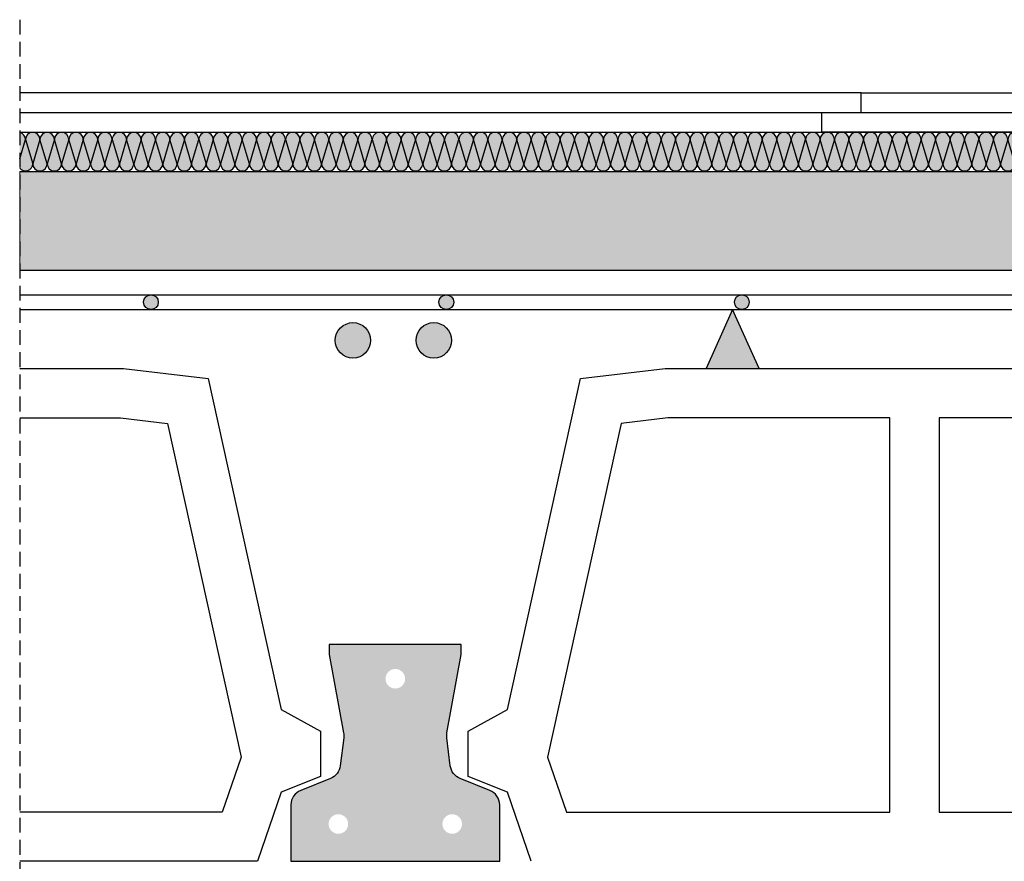
# Model space of a CAD drawing. Units: millimetres. Extents: x 1182 to 5189, y 1465 to 2713.
# Drawn here: x 2216 to 2716, y 1754 to 2181 of the extents above; entities that cross this region are included whole.
import ezdxf

# ---------------------------------------------------------------- set-up
doc = ezdxf.new("R2010")
doc.units = ezdxf.units.MM
doc.linetypes.add('STRICHPUNKT', pattern=[1, 0.5, -0.25, 0, -0.25])
doc.linetypes.add('TRAZOS', pattern=[0.75, 0.5, -0.25])
for name, color, linetype in [('Aislante', 51, 'Continuous'), ('Banda Estanca', 253, 'Continuous'), ('Forjados', 7, 'Continuous'), ('Lineas Aux', 2, 'STRICHPUNKT'), ('Placas Y Rodapie', 2, 'Continuous')]:
    doc.layers.add(name, color=color, linetype=linetype)
doc.layers.add('Mortero', color=251, linetype='Continuous', lineweight=0)
doc.layers.add('Perfilería', color=5, linetype='Continuous', lineweight=0)

# ---------------------------------------------------------------- blocks, each defined once
blk = doc.blocks.new('EHUDV01G')
blk.add_lwpolyline([(-0.0335, 0.11), (-0.0335, 0.105), (-0.02622, 0.06515, -0.07622), (-0.02615, 0.06272), (-0.02792, 0.0485, -0.272977), (-0.03288, 0.04206), (-0.04798, 0.03601, 0.30648), (-0.053, 0.02859), (-0.053, 0), (0.053, 0), (0.053, 0.02859, 0.30648), (0.04798, 0.03601), (0.03288, 0.04206, -0.272977), (0.02792, 0.0485), (0.02615, 0.06272, -0.07622), (0.02622, 0.06515), (0.0335, 0.105), (0.0335, 0.11)], format="xyb", close=True)
blk = doc.blocks.new('A$C3C1A174B')
at = {"layer": 'Banda Estanca'}
for p, q in [((7.5, 7.5), (0, 32.5)), ((15, 32.5), (7.5, 7.5)), ((15, 32.5), (22.5, 7.5)), ((22.5, 7.5), (30, 32.5)), ((30, 32.5), (37.5, 7.5)), ((37.5, 7.5), (45, 32.5)), ((45, 32.5), (52.5, 7.5)), ((52.5, 7.5), (60, 32.5)), ((60, 32.5), (67.5, 7.5)), ((67.5, 7.5), (75, 32.5)), ((75, 32.5), (82.5, 7.5)), ((82.5, 7.5), (90, 32.5))]:
    blk.add_line(p, q, dxfattribs=at)
for centre, start, end in [((7.5, 32.5), 0, 180), ((22.5, 32.5), 0, 180), ((37.5, 32.5), 0, 180), ((52.5, 32.5), 0, 180), ((67.5, 32.5), 0, 180), ((82.5, 32.5), 0, 180), ((0, 7.5), 270, 0), ((15, 7.5), 180, 0), ((30, 7.5), 180, 0), ((45, 7.5), 180, 0), ((60, 7.5), 180, 0), ((75, 7.5), 180, 0), ((90, 7.5), 180, 270)]:
    blk.add_arc(centre, 7.5, start, end, dxfattribs=at)

msp = doc.modelspace()

# ---------------------------------------------------------------- hatches: boundary and pattern name
at = {"layer": 'Aislante'}
h = msp.add_hatch(color=256, dxfattribs=at)
h.paths.add_polyline_path([(2222.24, 2108.05), (2222.24, 2123.94, 0.414214), (2218.58, 2120.28)])
edge = h.paths.add_edge_path()
edge.add_line((2215.63, 2123.87), (2215.63, 2110.47))
edge.add_line((2215.63, 2110.47), (2218.58, 2120.28))
edge.add_arc((2214.91, 2120.28), 3.67, 0, 78.6016)
edge = h.paths.add_edge_path()
edge.add_line((2215.63, 2110.47), (2215.63, 2105.86))
edge.add_arc((2218.58, 2108.05), 3.67, 216.643, 360)
edge.add_line((2222.24, 2108.05), (2218.58, 2120.28))
edge.add_line((2218.58, 2120.28), (2215.63, 2110.47))
h = msp.add_hatch(color=256, dxfattribs=at)
h.paths.add_polyline_path([(2258.92, 2108.05, 1), (2266.25, 2108.05), (2262.58, 2120.28)])
h.paths.add_polyline_path([(2251.58, 2108.05, 1), (2258.92, 2108.05), (2255.25, 2120.28)])
h.paths.add_polyline_path([(2244.25, 2108.05, 1), (2251.58, 2108.05), (2247.92, 2120.28)])
h.paths.add_polyline_path([(2236.91, 2108.05, 1), (2244.25, 2108.05), (2240.58, 2120.28)])
h.paths.add_polyline_path([(2229.58, 2108.05, 1), (2236.91, 2108.05), (2233.25, 2120.28)])
h.paths.add_polyline_path([(2222.24, 2108.05, 1), (2229.58, 2108.05), (2225.91, 2120.28)])
h.paths.add_polyline_path([(2229.58, 2108.05), (2233.25, 2120.28, 1), (2225.91, 2120.28)])
h.paths.add_polyline_path([(2236.91, 2108.05), (2240.58, 2120.28, 1), (2233.25, 2120.28)])
h.paths.add_polyline_path([(2244.25, 2108.05), (2247.92, 2120.28, 1), (2240.58, 2120.28)])
h.paths.add_polyline_path([(2251.58, 2108.05), (2255.25, 2120.28, 1), (2247.92, 2120.28)])
h.paths.add_polyline_path([(2255.25, 2120.28), (2258.92, 2108.05), (2262.58, 2120.28, 1)])
h.paths.add_polyline_path([(2266.25, 2108.05), (2266.25, 2123.94, 0.414214), (2262.58, 2120.28)])
h.paths.add_polyline_path([(2222.24, 2108.05), (2225.91, 2120.28, 0.414214), (2222.24, 2123.94)])
h = msp.add_hatch(color=256, dxfattribs=at)
h.paths.add_polyline_path([(2302.93, 2108.05, 1), (2310.26, 2108.05), (2306.59, 2120.28)])
h.paths.add_polyline_path([(2295.59, 2108.05, 1), (2302.93, 2108.05), (2299.26, 2120.28)])
h.paths.add_polyline_path([(2288.26, 2108.05, 1), (2295.59, 2108.05), (2291.92, 2120.28)])
h.paths.add_polyline_path([(2280.92, 2108.05, 1), (2288.26, 2108.05), (2284.59, 2120.28)])
h.paths.add_polyline_path([(2273.59, 2108.05, 1), (2280.92, 2108.05), (2277.25, 2120.28)])
h.paths.add_polyline_path([(2266.25, 2108.05, 1), (2273.59, 2108.05), (2269.92, 2120.28)])
h.paths.add_polyline_path([(2273.59, 2108.05), (2277.25, 2120.28, 1), (2269.92, 2120.28)])
h.paths.add_polyline_path([(2280.92, 2108.05), (2284.59, 2120.28, 1), (2277.25, 2120.28)])
h.paths.add_polyline_path([(2288.26, 2108.05), (2291.92, 2120.28, 1), (2284.59, 2120.28)])
h.paths.add_polyline_path([(2295.59, 2108.05), (2299.26, 2120.28, 1), (2291.92, 2120.28)])
h.paths.add_polyline_path([(2299.26, 2120.28), (2302.93, 2108.05), (2306.59, 2120.28, 1)])
h.paths.add_polyline_path([(2310.26, 2108.05), (2310.26, 2123.94, 0.414214), (2306.59, 2120.28)])
h.paths.add_polyline_path([(2266.25, 2108.05), (2269.92, 2120.28, 0.414214), (2266.25, 2123.94)])
h = msp.add_hatch(color=256, dxfattribs=at)
h.paths.add_polyline_path([(2346.93, 2108.05, 1), (2354.27, 2108.05), (2350.6, 2120.28)])
h.paths.add_polyline_path([(2339.6, 2108.05, 1), (2346.93, 2108.05), (2343.27, 2120.28)])
h.paths.add_polyline_path([(2332.26, 2108.05, 1), (2339.6, 2108.05), (2335.93, 2120.28)])
h.paths.add_polyline_path([(2324.93, 2108.05, 1), (2332.26, 2108.05), (2328.6, 2120.28)])
h.paths.add_polyline_path([(2317.59, 2108.05, 1), (2324.93, 2108.05), (2321.26, 2120.28)])
h.paths.add_polyline_path([(2310.26, 2108.05, 1), (2317.59, 2108.05), (2313.93, 2120.28)])
h.paths.add_polyline_path([(2317.59, 2108.05), (2321.26, 2120.28, 1), (2313.93, 2120.28)])
h.paths.add_polyline_path([(2324.93, 2108.05), (2328.6, 2120.28, 1), (2321.26, 2120.28)])
h.paths.add_polyline_path([(2332.26, 2108.05), (2335.93, 2120.28, 1), (2328.6, 2120.28)])
h.paths.add_polyline_path([(2339.6, 2108.05), (2343.27, 2120.28, 1), (2335.93, 2120.28)])
h.paths.add_polyline_path([(2343.27, 2120.28), (2346.93, 2108.05), (2350.6, 2120.28, 1)])
h.paths.add_polyline_path([(2354.27, 2108.05), (2354.27, 2123.94, 0.414214), (2350.6, 2120.28)])
h.paths.add_polyline_path([(2310.26, 2108.05), (2313.93, 2120.28, 0.414214), (2310.26, 2123.94)])
h = msp.add_hatch(color=256, dxfattribs=at)
h.paths.add_polyline_path([(2390.94, 2108.05, 1), (2398.28, 2108.05), (2394.61, 2120.28)])
h.paths.add_polyline_path([(2383.61, 2108.05, 1), (2390.94, 2108.05), (2387.27, 2120.28)])
h.paths.add_polyline_path([(2376.27, 2108.05, 1), (2383.61, 2108.05), (2379.94, 2120.28)])
h.paths.add_polyline_path([(2368.94, 2108.05, 1), (2376.27, 2108.05), (2372.6, 2120.28)])
h.paths.add_polyline_path([(2361.6, 2108.05, 1), (2368.94, 2108.05), (2365.27, 2120.28)])
h.paths.add_polyline_path([(2354.27, 2108.05, 1), (2361.6, 2108.05), (2357.94, 2120.28)])
h.paths.add_polyline_path([(2361.6, 2108.05), (2365.27, 2120.28, 1), (2357.94, 2120.28)])
h.paths.add_polyline_path([(2368.94, 2108.05), (2372.6, 2120.28, 1), (2365.27, 2120.28)])
h.paths.add_polyline_path([(2376.27, 2108.05), (2379.94, 2120.28, 1), (2372.6, 2120.28)])
h.paths.add_polyline_path([(2383.61, 2108.05), (2387.27, 2120.28, 1), (2379.94, 2120.28)])
h.paths.add_polyline_path([(2387.27, 2120.28), (2390.94, 2108.05), (2394.61, 2120.28, 1)])
h.paths.add_polyline_path([(2398.28, 2108.05), (2398.28, 2123.94, 0.414214), (2394.61, 2120.28)])
h.paths.add_polyline_path([(2354.27, 2108.05), (2357.94, 2120.28, 0.414214), (2354.27, 2123.94)])
h = msp.add_hatch(color=256, dxfattribs=at)
h.paths.add_polyline_path([(2434.95, 2108.05, 1), (2442.28, 2108.05), (2438.62, 2120.28)])
h.paths.add_polyline_path([(2427.61, 2108.05, 1), (2434.95, 2108.05), (2431.28, 2120.28)])
h.paths.add_polyline_path([(2420.28, 2108.05, 1), (2427.61, 2108.05), (2423.95, 2120.28)])
h.paths.add_polyline_path([(2412.95, 2108.05, 1), (2420.28, 2108.05), (2416.61, 2120.28)])
h.paths.add_polyline_path([(2405.61, 2108.05, 1), (2412.95, 2108.05), (2409.28, 2120.28)])
h.paths.add_polyline_path([(2398.28, 2108.05, 1), (2405.61, 2108.05), (2401.94, 2120.28)])
h.paths.add_polyline_path([(2405.61, 2108.05), (2409.28, 2120.28, 1), (2401.94, 2120.28)])
h.paths.add_polyline_path([(2412.95, 2108.05), (2416.61, 2120.28, 1), (2409.28, 2120.28)])
h.paths.add_polyline_path([(2420.28, 2108.05), (2423.95, 2120.28, 1), (2416.61, 2120.28)])
h.paths.add_polyline_path([(2427.61, 2108.05), (2431.28, 2120.28, 1), (2423.95, 2120.28)])
h.paths.add_polyline_path([(2431.28, 2120.28), (2434.95, 2108.05), (2438.62, 2120.28, 1)])
h.paths.add_polyline_path([(2442.28, 2108.05), (2442.28, 2123.94, 0.414214), (2438.62, 2120.28)])
h.paths.add_polyline_path([(2398.28, 2108.05), (2401.94, 2120.28, 0.414214), (2398.28, 2123.94)])
h = msp.add_hatch(color=256, dxfattribs=at)
h.paths.add_polyline_path([(2478.96, 2108.05, 1), (2486.29, 2108.05), (2482.62, 2120.28)])
h.paths.add_polyline_path([(2471.62, 2108.05, 1), (2478.96, 2108.05), (2475.29, 2120.28)])
h.paths.add_polyline_path([(2464.29, 2108.05, 1), (2471.62, 2108.05), (2467.95, 2120.28)])
h.paths.add_polyline_path([(2456.95, 2108.05, 1), (2464.29, 2108.05), (2460.62, 2120.28)])
h.paths.add_polyline_path([(2449.62, 2108.05, 1), (2456.95, 2108.05), (2453.29, 2120.28)])
h.paths.add_polyline_path([(2442.28, 2108.05, 1), (2449.62, 2108.05), (2445.95, 2120.28)])
h.paths.add_polyline_path([(2449.62, 2108.05), (2453.29, 2120.28, 1), (2445.95, 2120.28)])
h.paths.add_polyline_path([(2456.95, 2108.05), (2460.62, 2120.28, 1), (2453.29, 2120.28)])
h.paths.add_polyline_path([(2464.29, 2108.05), (2467.95, 2120.28, 1), (2460.62, 2120.28)])
h.paths.add_polyline_path([(2471.62, 2108.05), (2475.29, 2120.28, 1), (2467.95, 2120.28)])
h.paths.add_polyline_path([(2475.29, 2120.28), (2478.96, 2108.05), (2482.62, 2120.28, 1)])
h.paths.add_polyline_path([(2486.29, 2108.05), (2486.29, 2123.94, 0.414214), (2482.62, 2120.28)])
h.paths.add_polyline_path([(2442.28, 2108.05), (2445.95, 2120.28, 0.414214), (2442.28, 2123.94)])
h = msp.add_hatch(color=256, dxfattribs=at)
h.paths.add_polyline_path([(2522.96, 2108.05, 1), (2530.3, 2108.05), (2526.63, 2120.28)])
h.paths.add_polyline_path([(2515.63, 2108.05, 1), (2522.96, 2108.05), (2519.3, 2120.28)])
h.paths.add_polyline_path([(2508.3, 2108.05, 1), (2515.63, 2108.05), (2511.96, 2120.28)])
h.paths.add_polyline_path([(2500.96, 2108.05, 1), (2508.3, 2108.05), (2504.63, 2120.28)])
h.paths.add_polyline_path([(2493.63, 2108.05, 1), (2500.96, 2108.05), (2497.29, 2120.28)])
h.paths.add_polyline_path([(2486.29, 2108.05, 1), (2493.63, 2108.05), (2489.96, 2120.28)])
h.paths.add_polyline_path([(2493.63, 2108.05), (2497.29, 2120.28, 1), (2489.96, 2120.28)])
h.paths.add_polyline_path([(2500.96, 2108.05), (2504.63, 2120.28, 1), (2497.29, 2120.28)])
h.paths.add_polyline_path([(2508.3, 2108.05), (2511.96, 2120.28, 1), (2504.63, 2120.28)])
h.paths.add_polyline_path([(2515.63, 2108.05), (2519.3, 2120.28, 1), (2511.96, 2120.28)])
h.paths.add_polyline_path([(2519.3, 2120.28), (2522.96, 2108.05), (2526.63, 2120.28, 1)])
h.paths.add_polyline_path([(2530.3, 2108.05), (2530.3, 2123.94, 0.414214), (2526.63, 2120.28)])
h.paths.add_polyline_path([(2486.29, 2108.05), (2489.96, 2120.28, 0.414214), (2486.29, 2123.94)])
h = msp.add_hatch(color=256, dxfattribs=at)
h.paths.add_polyline_path([(2566.97, 2108.05, 1), (2574.31, 2108.05), (2570.64, 2120.28)])
h.paths.add_polyline_path([(2559.64, 2108.05, 1), (2566.97, 2108.05), (2563.31, 2120.28)])
h.paths.add_polyline_path([(2552.3, 2108.05, 1), (2559.64, 2108.05), (2555.97, 2120.28)])
h.paths.add_polyline_path([(2544.97, 2108.05, 1), (2552.3, 2108.05), (2548.64, 2120.28)])
h.paths.add_polyline_path([(2537.63, 2108.05, 1), (2544.97, 2108.05), (2541.3, 2120.28)])
h.paths.add_polyline_path([(2530.3, 2108.05, 1), (2537.63, 2108.05), (2533.97, 2120.28)])
h.paths.add_polyline_path([(2537.63, 2108.05), (2541.3, 2120.28, 1), (2533.97, 2120.28)])
h.paths.add_polyline_path([(2544.97, 2108.05), (2548.64, 2120.28, 1), (2541.3, 2120.28)])
h.paths.add_polyline_path([(2552.3, 2108.05), (2555.97, 2120.28, 1), (2548.64, 2120.28)])
h.paths.add_polyline_path([(2559.64, 2108.05), (2563.31, 2120.28, 1), (2555.97, 2120.28)])
h.paths.add_polyline_path([(2563.31, 2120.28), (2566.97, 2108.05), (2570.64, 2120.28, 1)])
h.paths.add_polyline_path([(2574.31, 2108.05), (2574.31, 2123.94, 0.414214), (2570.64, 2120.28)])
h.paths.add_polyline_path([(2530.3, 2108.05), (2533.97, 2120.28, 0.414214), (2530.3, 2123.94)])
h = msp.add_hatch(color=256, dxfattribs=at)
h.paths.add_polyline_path([(2610.98, 2108.05, 1), (2618.31, 2108.05), (2614.65, 2120.28)])
h.paths.add_polyline_path([(2603.65, 2108.05, 1), (2610.98, 2108.05), (2607.31, 2120.28)])
h.paths.add_polyline_path([(2596.31, 2108.05, 1), (2603.65, 2108.05), (2599.98, 2120.28)])
h.paths.add_polyline_path([(2588.98, 2108.05, 1), (2596.31, 2108.05), (2592.64, 2120.28)])
h.paths.add_polyline_path([(2581.64, 2108.05, 1), (2588.98, 2108.05), (2585.31, 2120.28)])
h.paths.add_polyline_path([(2574.31, 2108.05, 1), (2581.64, 2108.05), (2577.97, 2120.28)])
h.paths.add_polyline_path([(2581.64, 2108.05), (2585.31, 2120.28, 1), (2577.97, 2120.28)])
h.paths.add_polyline_path([(2588.98, 2108.05), (2592.64, 2120.28, 1), (2585.31, 2120.28)])
h.paths.add_polyline_path([(2596.31, 2108.05), (2599.98, 2120.28, 1), (2592.64, 2120.28)])
h.paths.add_polyline_path([(2603.65, 2108.05), (2607.31, 2120.28, 1), (2599.98, 2120.28)])
h.paths.add_polyline_path([(2607.31, 2120.28), (2610.98, 2108.05), (2614.65, 2120.28, 1)])
h.paths.add_polyline_path([(2618.31, 2108.05), (2618.31, 2123.94, 0.414214), (2614.65, 2120.28)])
h.paths.add_polyline_path([(2574.31, 2108.05), (2577.97, 2120.28, 0.414214), (2574.31, 2123.94)])
h = msp.add_hatch(color=256, dxfattribs=at)
h.paths.add_polyline_path([(2654.99, 2108.05, 1), (2662.32, 2108.05), (2658.66, 2120.28)])
h.paths.add_polyline_path([(2647.65, 2108.05, 1), (2654.99, 2108.05), (2651.32, 2120.28)])
h.paths.add_polyline_path([(2640.32, 2108.05, 1), (2647.65, 2108.05), (2643.99, 2120.28)])
h.paths.add_polyline_path([(2632.98, 2108.05, 1), (2640.32, 2108.05), (2636.65, 2120.28)])
h.paths.add_polyline_path([(2625.65, 2108.05, 1), (2632.98, 2108.05), (2629.32, 2120.28)])
h.paths.add_polyline_path([(2618.31, 2108.05, 1), (2625.65, 2108.05), (2621.98, 2120.28)])
h.paths.add_polyline_path([(2625.65, 2108.05), (2629.32, 2120.28, 1), (2621.98, 2120.28)])
h.paths.add_polyline_path([(2632.98, 2108.05), (2636.65, 2120.28, 1), (2629.32, 2120.28)])
h.paths.add_polyline_path([(2640.32, 2108.05), (2643.99, 2120.28, 1), (2636.65, 2120.28)])
h.paths.add_polyline_path([(2647.65, 2108.05), (2651.32, 2120.28, 1), (2643.99, 2120.28)])
h.paths.add_polyline_path([(2651.32, 2120.28), (2654.99, 2108.05), (2658.66, 2120.28, 1)])
h.paths.add_polyline_path([(2662.32, 2108.05), (2662.32, 2123.94, 0.414214), (2658.66, 2120.28)])
h.paths.add_polyline_path([(2618.31, 2108.05), (2621.98, 2120.28, 0.414214), (2618.31, 2123.94)])
h = msp.add_hatch(color=256, dxfattribs=at)
h.paths.add_polyline_path([(2699, 2108.05, 1), (2706.33, 2108.05), (2702.66, 2120.28)])
h.paths.add_polyline_path([(2691.66, 2108.05, 1), (2699, 2108.05), (2695.33, 2120.28)])
h.paths.add_polyline_path([(2684.33, 2108.05, 1), (2691.66, 2108.05), (2687.99, 2120.28)])
h.paths.add_polyline_path([(2676.99, 2108.05, 1), (2684.33, 2108.05), (2680.66, 2120.28)])
h.paths.add_polyline_path([(2669.66, 2108.05, 1), (2676.99, 2108.05), (2673.32, 2120.28)])
h.paths.add_polyline_path([(2662.32, 2108.05, 1), (2669.66, 2108.05), (2665.99, 2120.28)])
h.paths.add_polyline_path([(2669.66, 2108.05), (2673.32, 2120.28, 1), (2665.99, 2120.28)])
h.paths.add_polyline_path([(2676.99, 2108.05), (2680.66, 2120.28, 1), (2673.32, 2120.28)])
h.paths.add_polyline_path([(2684.33, 2108.05), (2687.99, 2120.28, 1), (2680.66, 2120.28)])
h.paths.add_polyline_path([(2691.66, 2108.05), (2695.33, 2120.28, 1), (2687.99, 2120.28)])
h.paths.add_polyline_path([(2695.33, 2120.28), (2699, 2108.05), (2702.66, 2120.28, 1)])
h.paths.add_polyline_path([(2706.33, 2108.05), (2706.33, 2123.94, 0.414214), (2702.66, 2120.28)])
h.paths.add_polyline_path([(2662.32, 2108.05), (2665.99, 2120.28, 0.414214), (2662.32, 2123.94)])
h = msp.add_hatch(color=256, dxfattribs=at)
h.paths.add_polyline_path([(2743, 2108.05, 1), (2750.34, 2108.05), (2746.67, 2120.28)])
h.paths.add_polyline_path([(2735.67, 2108.05, 1), (2743, 2108.05), (2739.34, 2120.28)])
h.paths.add_polyline_path([(2728.33, 2108.05, 1), (2735.67, 2108.05), (2732, 2120.28)])
h.paths.add_polyline_path([(2721, 2108.05, 1), (2728.33, 2108.05), (2724.67, 2120.28)])
h.paths.add_polyline_path([(2713.67, 2108.05, 1), (2721, 2108.05), (2717.33, 2120.28)])
h.paths.add_polyline_path([(2706.33, 2108.05, 1), (2713.67, 2108.05), (2710, 2120.28)])
h.paths.add_polyline_path([(2713.67, 2108.05), (2717.33, 2120.28, 1), (2710, 2120.28)])
h.paths.add_polyline_path([(2721, 2108.05), (2724.67, 2120.28, 1), (2717.33, 2120.28)])
h.paths.add_polyline_path([(2728.33, 2108.05), (2732, 2120.28, 1), (2724.67, 2120.28)])
h.paths.add_polyline_path([(2735.67, 2108.05), (2739.34, 2120.28, 1), (2732, 2120.28)])
h.paths.add_polyline_path([(2739.34, 2120.28), (2743, 2108.05), (2746.67, 2120.28, 1)])
h.paths.add_polyline_path([(2750.34, 2108.05), (2750.34, 2123.94, 0.414214), (2746.67, 2120.28)])
h.paths.add_polyline_path([(2706.33, 2108.05), (2710, 2120.28, 0.414214), (2706.33, 2123.94)])
at = {"layer": 'Forjados'}
h = msp.add_hatch(color=253, dxfattribs=at)
edge = h.paths.add_edge_path()
edge.add_arc((2282.26, 2037.79), 3.75, 0, 360)
h = msp.add_hatch(color=253, dxfattribs=at)
edge = h.paths.add_edge_path()
edge.add_arc((2432.26, 2037.79), 3.75, 0, 360)
h = msp.add_hatch(color=253, dxfattribs=at)
edge = h.paths.add_edge_path()
edge.add_arc((2582.26, 2037.79), 3.75, 0, 360)
msp.add_hatch(color=253, dxfattribs=at).paths.add_polyline_path([(2564.1, 2004.04), (2591.1, 2004.04), (2577.6, 2034.04)])
msp.add_hatch(color=253, dxfattribs=at).paths.add_polyline_path([(2564.1, 2004.04), (2591.1, 2004.04), (2577.6, 2034.04)])
h = msp.add_hatch(color=253, dxfattribs=at)
edge = h.paths.add_edge_path()
edge.add_arc((2384.81, 2018.4), 9, 0, 360)
h = msp.add_hatch(color=253, dxfattribs=at)
edge = h.paths.add_edge_path()
edge.add_arc((2425.86, 2018.4), 9, 0, 360)
h = msp.add_hatch(color=253, dxfattribs=at)
h.paths.add_polyline_path([(2454.31, 1790.06), (2439.21, 1796.11, -0.272977), (2434.25, 1802.55), (2432.49, 1816.76, -0.07622), (2432.55, 1819.19), (2439.83, 1859.04), (2439.83, 1864.04), (2372.83, 1864.04), (2372.83, 1859.04), (2380.11, 1819.19, -0.07622), (2380.18, 1816.76), (2378.42, 1802.55, -0.272977), (2373.45, 1796.11), (2358.36, 1790.06, 0.30648), (2353.33, 1782.63), (2353.33, 1754.04), (2459.33, 1754.04), (2459.33, 1782.63, 0.30648)])
h.paths.add_polyline_path([(2382.4, 1772.96, -1), (2372.48, 1772.96, -1)], flags=16)
h.paths.add_polyline_path([(2440.19, 1772.96, -1), (2430.26, 1772.96, -1)], flags=16)
h.paths.add_polyline_path([(2401.37, 1846.67, -1), (2411.3, 1846.67, -1)], flags=16)
at = {"layer": 'Mortero', "linetype": 'Continuous'}
h = msp.add_hatch(dxfattribs=at)
h.set_pattern_fill('AR-SAND', color=256, scale=0.11, style=0)
h.set_pattern_definition([(37.5, (-2510.5015, -572.347), (-0.1760034, 5.3835456), [0, -4.24688, 0, -4.7498, 0, -4.54025]), (7.5, (-2510.5015, -572.347), (4.944756, 7.885076), [0, -2.29108, 0, -3.82778, 0, -1.46685]), (327.5, (-2513.938, -572.347), (8.700916, 0.015809), [0, -1.397, 0, -5.0292, 0, -6.5659]), (317.5, (-2513.938, -572.347), (8.399121, 2.452223), [0, -0.6985, 0, -3.29692, 0, -3.7719])])
h.paths.add_polyline_path([(2215.63, 2054.04), (2970.38, 2054.04), (2970.38, 2104.04), (2215.63, 2104.04)])

# ---------------------------------------------------------------- linework, layer by layer
at = {"layer": 'Banda Estanca'}
for p, q in [((2215.63, 2110.47), (2218.58, 2120.28)), ((2218.58, 2120.28), (2222.24, 2108.05))]:
    msp.add_line(p, q, dxfattribs=at)
for centre, start, end in [((2214.91, 2120.28), 0, 78.6016), ((2222.24, 2120.28), 90, 180), ((2218.58, 2108.05), 216.643, 0)]:
    msp.add_arc(centre, 3.67, start, end, dxfattribs=at)
at = {"layer": 'Forjados', "color": 0}
for p, q in [((2215.63, 2124.04), (2970.38, 2124.04)), ((2215.63, 2104.04), (2970.38, 2104.04)), ((2215.63, 2054.04), (2970.38, 2054.04))]:
    msp.add_line(p, q, dxfattribs=at)
at = {"layer": 'Forjados', "color": 253}
for p, q in [((2215.63, 2041.54), (2353.33, 2041.54)), ((2353.33, 2041.54), (2970.38, 2041.54)), ((2215.63, 2034.04), (2353.33, 2034.04)), ((2353.33, 2034.04), (2970.38, 2034.04)), ((2463.33, 1831.04), (2500.33, 1999.04)), ((2443.33, 1820.04), (2463.33, 1831.04)), ((2443.33, 1797.04), (2443.33, 1820.04)), ((2463.33, 1789.04), (2443.33, 1797.04)), ((2475.33, 1754.04), (2463.33, 1789.04))]:
    msp.add_line(p, q, dxfattribs=at)
msp.add_lwpolyline([(2564.1, 2004.04), (2591.1, 2004.04), (2577.6, 2034.04)], close=True, dxfattribs=at)
msp.add_lwpolyline([(2564.1, 2004.04), (2591.1, 2004.04), (2577.6, 2034.04)], close=True, dxfattribs=at)
for points in [[(2215.63, 2004.04), (2268.33, 2004.04), (2311.33, 1999.04), (2348.33, 1831.04), (2368.33, 1820.04), (2368.33, 1797.04), (2348.33, 1789.04), (2336.33, 1754.04), (2215.63, 1754.04)], [(2500.33, 1999.04), (2543.33, 2004.04), (2970.38, 2004.04)], [(2215.63, 1979.04), (2266.89, 1979.04), (2290.75, 1976.27), (2328.04, 1806.94), (2318.48, 1779.04), (2215.63, 1779.04)], [(2657.45, 1979.04), (2544.78, 1979.04), (2520.92, 1976.27), (2483.63, 1806.94), (2493.19, 1779.04), (2657.45, 1779.04), (2657.45, 1979.04)], [(2834.22, 1979.04), (2682.45, 1979.04), (2682.45, 1779.04), (2834.22, 1779.04), (2834.22, 1979.04)]]:
    msp.add_lwpolyline(points, dxfattribs=at)
for centre, radius in [((2282.26, 2037.79), 3.75), ((2432.26, 2037.79), 3.75), ((2582.26, 2037.79), 3.75), ((2384.81, 2018.4), 9), ((2425.86, 2018.4), 9)]:
    msp.add_circle(centre, radius, dxfattribs=at)
at = {"layer": 'Lineas Aux', "linetype": 'TRAZOS', "ltscale": 15}
msp.add_line((2215.63, 2181.12), (2215.63, 1698.73), dxfattribs=at)
at = {"layer": 'Perfilería', "color": 253}
msp.add_lwpolyline([(2215.63, 2054.04), (2970.38, 2054.04), (2970.38, 2104.04), (2215.63, 2104.04)], close=True, dxfattribs=at)
at = {"layer": 'Placas Y Rodapie'}
msp.add_line((2642.8, 2134.04), (2970.38, 2134.04), dxfattribs=at)
for points in [[(2642.8, 2134.04), (2642.8, 2144.04), (2215.63, 2144.04)], [(2215.63, 2124.04), (2622.8, 2124.04), (2622.8, 2134.04), (2642.8, 2134.04), (2642.8, 2144.04)], [(2970.38, 2124.04), (2622.8, 2124.04), (2622.8, 2134.04), (2632.8, 2134.04), (2642.8, 2134.04), (2642.8, 2144.04), (2970.38, 2144.04)], [(2215.63, 2134.04), (2622.8, 2134.04)]]:
    msp.add_lwpolyline(points, dxfattribs=at)

# ---------------------------------------------------------------- block references
at = {"layer": 'Banda Estanca', "xscale": 0.4889758497993171, "yscale": 0.4889758497993171, "zscale": 0.488975849798262, "rotation": 180}
for p in [(2266.25, 2123.94), (2310.26, 2123.94), (2354.27, 2123.94), (2398.28, 2123.94), (2442.28, 2123.94), (2486.29, 2123.94), (2530.3, 2123.94), (2574.31, 2123.94), (2618.31, 2123.94), (2662.32, 2123.94), (2706.33, 2123.94), (2750.34, 2123.94)]:
    msp.add_blockref('A$C3C1A174B', p, dxfattribs=at)
at = {"layer": 'Forjados', "color": 253, "xscale": 999.9999999993934, "yscale": 999.9999999993934, "zscale": 999.9999999993934}
msp.add_blockref('EHUDV01G', (2406.33, 1754.04), dxfattribs=at)

doc.saveas('drawing.dxf')
